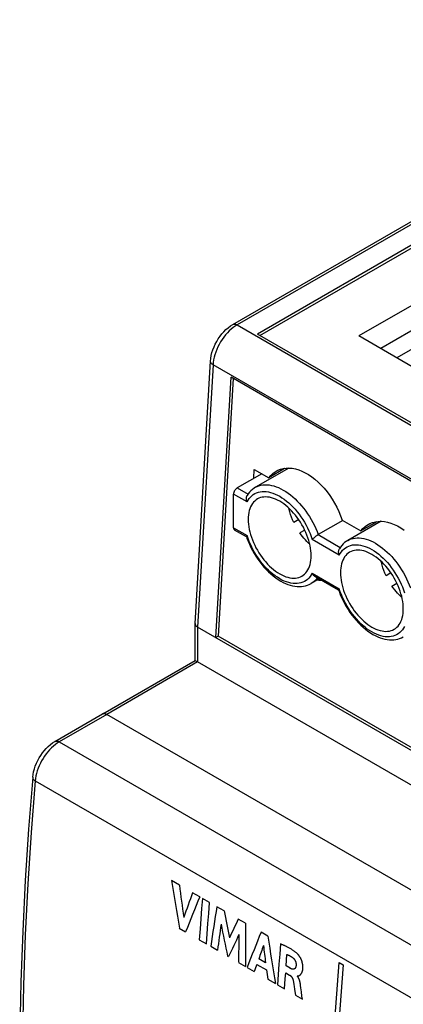
# Model space of a CAD drawing. Units: millimetres. Extents: x -23.5 to 23.5, y -31.7 to 31.8.
# Drawn here: x -23.5 to -12.3, y 3 to 31.7 of the extents above; entities that cross this region are included whole.
import ezdxf

# ---------------------------------------------------------------- set-up
doc = ezdxf.new("R2010")
doc.units = ezdxf.units.MM
doc.header["$LTSCALE"] = 16.335
doc.layers.get('0').update_dxf_attribs({"linetype": 'CONTINUOUS'})
doc.layers.add('CURVE', color=7, linetype='CONTINUOUS')

msp = doc.modelspace()

# ---------------------------------------------------------------- linework, layer by layer
at = {"color": 7, "linetype": 'CONTINUOUS'}
for p, q in [((-17.319, 22.836), (-1.897, 31.74)), ((-5.284, 29.087), (-16.598, 22.555)), ((-16.527, 22.514), (-5.284, 29.006)), ((-9.673, 24.786), (-13.635, 22.498)), ((-10.029, 23.845), (-12.999, 22.13)), ((-11.013, 22.732), (-12.527, 21.858)), ((6.736, 9.082), (-16.598, 22.555)), ((-12.08, 21.6), (-13.635, 22.498)), ((-18.421, 14.097), (-17.973, 21.759)), ((-17.818, 13.686), (-17.372, 21.291)), ((5.962, 7.818), (-17.372, 21.291)), ((-17.306, 21.253), (-17.747, 13.727)), ((-16.475, 18.474), (-17.192, 18.06)), ((-16.71, 18.339), (-16.694, 18.601)), ((-16.694, 18.601), (-16.27, 18.356)), ((-15.684, 18.64), (-16.658, 18.077)), ((-15.809, 18.622), (-16.27, 18.356)), ((-15.809, 18.622), (-15.8, 18.633)), ((-17.298, 16.897), (-17.298, 17.876)), ((-16.867, 17.885), (-16.901, 17.834)), ((-15.395, 17.132), (-15.538, 17.049)), ((-14.108, 17.108), (-14.826, 16.694)), ((-14.127, 17.119), (-13.576, 16.801)), ((-12.99, 17.084), (-13.963, 16.522)), ((-13.115, 17.067), (-13.576, 16.801)), ((-13.115, 17.067), (-13.106, 17.077)), ((-16.922, 16.629), (-17.267, 16.828)), ((-15.22, 16.829), (-15.363, 16.746)), ((-16.904, 16.669), (-16.911, 16.66)), ((-14.173, 16.33), (-14.207, 16.278)), ((-12.701, 15.577), (-12.844, 15.494)), ((-14.794, 15.4), (-15.032, 15.263)), ((-14.228, 15.074), (-14.92, 15.473)), ((-12.669, 15.191), (-12.526, 15.274)), ((-14.21, 15.114), (-14.217, 15.105)), ((-18.421, 14.097), (-18.421, 14.092)), ((-18.421, 13.014), (-18.421, 14.092)), ((6.047, -0.093), (-18.348, 13.992)), ((-17.747, 13.727), (-17.818, 13.686)), ((5.521, 0.292), (-17.747, 13.727)), ((-21.114, 11.459), (-18.421, 13.014)), ((-18.421, 13.014), (-18.421, 13.014)), ((6.206, -1.205), (-18.348, 12.972)), ((-22.516, 10.651), (-21.125, 11.454)), ((3.395, -2.644), (-21, 11.442)), ((3.395, -2.645), (-21, 11.441))]:
    msp.add_line(p, q, dxfattribs=at)
at = {"color": 253, "linetype": 'CONTINUOUS'}
for p, q in [((-1.78, 31.723), (-17.194, 22.823)), ((-17.194, 22.823), (7.201, 8.738)), ((-17.899, 21.657), (-18.348, 13.992)), ((6.496, 7.571), (-17.899, 21.657)), ((-16.904, 17.649), (-17.298, 17.876)), ((-17.192, 18.06), (-16.873, 17.876)), ((-16.658, 18.077), (-16.657, 18.077)), ((-17.298, 16.897), (-16.904, 16.669)), ((-14.826, 16.694), (-14.179, 16.321)), ((-14.21, 16.093), (-14.998, 16.549)), ((-13.963, 16.522), (-13.963, 16.522)), ((-14.998, 15.569), (-14.21, 15.114)), ((-15.884, 15.368), (-15.951, 15.405)), ((-18.348, 13.992), (-18.348, 12.972)), ((-13.19, 13.813), (-13.257, 13.849)), ((-18.348, 12.972), (-21, 11.441)), ((-21, 11.442), (-22.391, 10.638)), ((-22.391, 10.638), (2.004, -3.447)), ((-23.095, 9.5), (1.301, -4.585))]:
    msp.add_line(p, q, dxfattribs=at)
at = {"color": 7, "linetype": 'CONTINUOUS'}
for points in [[(-17.973, 21.759), (-17.964, 21.843), (-17.949, 21.928), (-17.929, 22.012), (-17.902, 22.096), (-17.87, 22.179), (-17.833, 22.26), (-17.791, 22.339), (-17.745, 22.415), (-17.694, 22.488), (-17.64, 22.558), (-17.582, 22.624), (-17.52, 22.685), (-17.456, 22.741), (-17.389, 22.791), (-17.319, 22.836)], [(-16.27, 18.356), (-16.212, 18.424), (-16.15, 18.483), (-16.082, 18.533), (-16.056, 18.549)], [(-16.056, 18.549), (-16.009, 18.573), (-15.931, 18.605), (-15.849, 18.626), (-15.764, 18.638), (-15.675, 18.64), (-15.583, 18.632), (-15.49, 18.614), (-15.395, 18.587), (-15.299, 18.55), (-15.203, 18.503), (-15.107, 18.448), (-15.012, 18.384), (-14.919, 18.312), (-14.826, 18.231), (-14.737, 18.143), (-14.651, 18.049), (-14.568, 17.948), (-14.49, 17.841), (-14.416, 17.73), (-14.346, 17.613), (-14.282, 17.493), (-14.225, 17.372), (-14.173, 17.247), (-14.127, 17.119)], [(-17.192, 18.06), (-17.203, 18.053), (-17.214, 18.045), (-17.225, 18.035), (-17.235, 18.025), (-17.245, 18.013), (-17.254, 18.001), (-17.263, 17.988), (-17.271, 17.974), (-17.278, 17.96), (-17.284, 17.946), (-17.289, 17.932), (-17.293, 17.917), (-17.296, 17.904), (-17.297, 17.89), (-17.298, 17.876)], [(-16.657, 18.077), (-16.701, 18.05), (-16.747, 18.015), (-16.79, 17.976), (-16.83, 17.933), (-16.867, 17.885)], [(-16.904, 17.649), (-16.911, 17.668), (-16.917, 17.687), (-16.92, 17.705), (-16.923, 17.724), (-16.924, 17.742), (-16.923, 17.76), (-16.921, 17.777), (-16.917, 17.794), (-16.913, 17.809), (-16.906, 17.824), (-16.901, 17.834)], [(-16.601, 17.735), (-16.642, 17.708), (-16.68, 17.676), (-16.715, 17.64), (-16.747, 17.599), (-16.776, 17.554), (-16.8, 17.505), (-16.822, 17.452), (-16.839, 17.396), (-16.853, 17.336), (-16.862, 17.273), (-16.868, 17.208), (-16.87, 17.14), (-16.868, 17.069), (-16.862, 16.997), (-16.853, 16.923), (-16.839, 16.848), (-16.822, 16.772), (-16.801, 16.695), (-16.776, 16.617), (-16.748, 16.54), (-16.716, 16.463), (-16.681, 16.386), (-16.643, 16.31), (-16.602, 16.236), (-16.559, 16.163), (-16.513, 16.093), (-16.464, 16.024), (-16.413, 15.958), (-16.36, 15.894), (-16.305, 15.833), (-16.248, 15.776), (-16.19, 15.722), (-16.131, 15.672), (-16.072, 15.626), (-16.012, 15.585), (-15.951, 15.547)], [(-15.951, 17.67), (-16.012, 17.703), (-16.071, 17.731), (-16.13, 17.753), (-16.189, 17.771), (-16.247, 17.785), (-16.303, 17.793), (-16.358, 17.795), (-16.411, 17.793), (-16.462, 17.786), (-16.511, 17.774), (-16.557, 17.757), (-16.601, 17.735)], [(-15.301, 15.483), (-15.26, 15.51), (-15.222, 15.541), (-15.187, 15.578), (-15.155, 15.618), (-15.127, 15.664), (-15.102, 15.712), (-15.081, 15.765), (-15.063, 15.822), (-15.049, 15.882), (-15.04, 15.944), (-15.034, 16.01), (-15.032, 16.078), (-15.034, 16.148), (-15.04, 16.221), (-15.049, 16.294), (-15.063, 16.37), (-15.08, 16.446), (-15.101, 16.523), (-15.126, 16.6), (-15.154, 16.678), (-15.186, 16.755), (-15.221, 16.832), (-15.259, 16.908), (-15.3, 16.982), (-15.343, 17.054), (-15.39, 17.125), (-15.438, 17.194), (-15.489, 17.26), (-15.543, 17.324), (-15.597, 17.384), (-15.654, 17.442), (-15.712, 17.496), (-15.771, 17.546), (-15.83, 17.591), (-15.89, 17.633), (-15.951, 17.67)], [(-15.538, 17.049), (-15.573, 17.126), (-15.604, 17.202), (-15.631, 17.278), (-15.654, 17.355), (-15.674, 17.431), (-15.682, 17.468)], [(-13.576, 16.801), (-13.518, 16.869), (-13.456, 16.927), (-13.388, 16.977), (-13.361, 16.993)], [(-13.361, 16.993), (-13.315, 17.018), (-13.237, 17.049), (-13.155, 17.071), (-13.07, 17.082), (-12.98, 17.084), (-12.889, 17.076), (-12.796, 17.059), (-12.701, 17.031), (-12.605, 16.994), (-12.509, 16.948), (-12.413, 16.892), (-12.318, 16.828)], [(-17.298, 16.897), (-17.297, 16.884), (-17.296, 16.872), (-17.293, 16.862), (-17.289, 16.852), (-17.284, 16.844), (-17.278, 16.836), (-17.271, 16.831), (-17.267, 16.828)], [(-15.073, 16.412), (-15.112, 16.449), (-15.157, 16.493), (-15.201, 16.54), (-15.243, 16.589), (-15.284, 16.639), (-15.325, 16.692), (-15.363, 16.746)], [(-14.998, 16.549), (-14.99, 16.558), (-14.98, 16.569), (-14.97, 16.579), (-14.959, 16.59), (-14.948, 16.601), (-14.936, 16.612), (-14.923, 16.623), (-14.91, 16.634), (-14.896, 16.645), (-14.883, 16.655), (-14.87, 16.665), (-14.858, 16.674), (-14.846, 16.681), (-14.835, 16.688), (-14.826, 16.694)], [(-16.911, 16.66), (-16.916, 16.652), (-16.92, 16.645), (-16.923, 16.639), (-16.924, 16.635), (-16.923, 16.631)], [(-16.923, 16.631), (-16.91, 16.593), (-16.875, 16.502), (-16.836, 16.411), (-16.794, 16.321), (-16.748, 16.233), (-16.699, 16.146), (-16.647, 16.061), (-16.591, 15.979), (-16.533, 15.898), (-16.473, 15.821), (-16.41, 15.747), (-16.345, 15.676), (-16.278, 15.609), (-16.209, 15.545), (-16.138, 15.486), (-16.067, 15.431), (-15.994, 15.381), (-15.92, 15.336)], [(-13.963, 16.522), (-14.007, 16.494), (-14.053, 16.46), (-14.096, 16.421), (-14.136, 16.377), (-14.173, 16.33)], [(-14.21, 16.093), (-14.217, 16.112), (-14.222, 16.131), (-14.226, 16.15), (-14.229, 16.168), (-14.23, 16.186), (-14.229, 16.204), (-14.227, 16.221), (-14.223, 16.238), (-14.219, 16.254), (-14.212, 16.268), (-14.207, 16.278)], [(-13.907, 16.179), (-13.948, 16.152), (-13.986, 16.121), (-14.021, 16.084), (-14.053, 16.044), (-14.081, 15.999), (-14.106, 15.95), (-14.127, 15.897), (-14.145, 15.84), (-14.159, 15.781), (-14.168, 15.718), (-14.174, 15.652), (-14.176, 15.584), (-14.174, 15.514), (-14.168, 15.442), (-14.159, 15.368), (-14.145, 15.293), (-14.128, 15.216), (-14.107, 15.139), (-14.082, 15.062), (-14.054, 14.984), (-14.022, 14.907), (-13.987, 14.831), (-13.949, 14.755), (-13.908, 14.68), (-13.865, 14.608), (-13.818, 14.537), (-13.77, 14.469), (-13.719, 14.402), (-13.666, 14.338), (-13.611, 14.278), (-13.554, 14.22), (-13.496, 14.166), (-13.437, 14.117), (-13.378, 14.071), (-13.318, 14.029), (-13.257, 13.992)], [(-13.257, 16.115), (-13.317, 16.147), (-13.377, 16.175), (-13.436, 16.198), (-13.495, 16.216), (-13.553, 16.229), (-13.609, 16.237), (-13.664, 16.24), (-13.717, 16.238), (-13.768, 16.231), (-13.817, 16.219), (-13.863, 16.201), (-13.907, 16.179)], [(-12.607, 13.927), (-12.566, 13.954), (-12.528, 13.986), (-12.493, 14.022), (-12.461, 14.063), (-12.433, 14.108), (-12.408, 14.157), (-12.386, 14.21), (-12.369, 14.266), (-12.355, 14.326), (-12.346, 14.389), (-12.34, 14.454), (-12.338, 14.522), (-12.34, 14.593), (-12.346, 14.665), (-12.355, 14.739), (-12.369, 14.814), (-12.386, 14.891), (-12.407, 14.967), (-12.432, 15.045), (-12.46, 15.122), (-12.492, 15.2), (-12.527, 15.276), (-12.565, 15.352), (-12.606, 15.426), (-12.649, 15.499), (-12.696, 15.57), (-12.744, 15.638), (-12.795, 15.704), (-12.848, 15.768), (-12.903, 15.829), (-12.96, 15.886), (-13.018, 15.94), (-13.077, 15.99), (-13.136, 16.036), (-13.196, 16.077), (-13.257, 16.115)], [(-12.844, 15.494), (-12.879, 15.57), (-12.909, 15.647), (-12.937, 15.723), (-12.96, 15.799), (-12.98, 15.876), (-12.988, 15.912)], [(-15.951, 15.547), (-15.891, 15.515), (-15.831, 15.487), (-15.772, 15.464), (-15.713, 15.446), (-15.655, 15.433), (-15.599, 15.425), (-15.544, 15.422), (-15.491, 15.424), (-15.44, 15.431), (-15.392, 15.444), (-15.345, 15.461), (-15.301, 15.483)], [(-14.92, 15.473), (-14.923, 15.475), (-14.935, 15.483), (-14.947, 15.493), (-14.958, 15.504), (-14.969, 15.517), (-14.979, 15.533), (-14.989, 15.55), (-14.998, 15.569)], [(-15.92, 15.336), (-15.85, 15.298), (-15.78, 15.265), (-15.711, 15.237), (-15.642, 15.214), (-15.573, 15.196), (-15.506, 15.183), (-15.44, 15.176), (-15.376, 15.174), (-15.314, 15.176), (-15.254, 15.184), (-15.196, 15.196), (-15.141, 15.213), (-15.087, 15.234), (-15.033, 15.263)], [(-14.721, 15.358), (-14.809, 15.356), (-14.863, 15.361)], [(-14.217, 15.105), (-14.222, 15.097), (-14.226, 15.09), (-14.229, 15.084), (-14.23, 15.079), (-14.229, 15.076)], [(-14.229, 15.076), (-14.216, 15.038), (-14.181, 14.946), (-14.142, 14.856), (-14.1, 14.766), (-14.054, 14.677), (-14.005, 14.591), (-13.952, 14.506), (-13.897, 14.423), (-13.839, 14.343), (-13.779, 14.266), (-13.716, 14.191), (-13.651, 14.12), (-13.583, 14.053), (-13.515, 13.99), (-13.444, 13.931), (-13.372, 13.876), (-13.3, 13.826), (-13.226, 13.78)], [(-12.378, 14.856), (-12.418, 14.893), (-12.463, 14.938), (-12.507, 14.984), (-12.549, 15.033), (-12.59, 15.084), (-12.63, 15.136), (-12.669, 15.191)], [(-18.421, 14.092), (-18.419, 14.074), (-18.413, 14.056), (-18.402, 14.038), (-18.388, 14.022), (-18.37, 14.006), (-18.348, 13.992)], [(-13.257, 13.992), (-13.197, 13.959), (-13.137, 13.932), (-13.078, 13.909), (-13.019, 13.891), (-12.961, 13.878), (-12.905, 13.87), (-12.85, 13.867), (-12.797, 13.869), (-12.746, 13.876), (-12.697, 13.888), (-12.651, 13.905), (-12.607, 13.927)], [(-13.226, 13.78), (-13.156, 13.742), (-13.086, 13.709), (-13.017, 13.681), (-12.948, 13.658), (-12.879, 13.641), (-12.812, 13.628), (-12.746, 13.62), (-12.682, 13.618), (-12.62, 13.621), (-12.56, 13.628), (-12.502, 13.641), (-12.446, 13.658), (-12.393, 13.679), (-12.339, 13.707)], [(-18.421, 13.014), (-18.412, 13.008), (-18.404, 13.004), (-18.38, 12.99)], [(-18.38, 12.99), (-18.365, 12.982), (-18.348, 12.972)], [(-21.125, 11.453), (-21.108, 11.46), (-21.088, 11.464), (-21.068, 11.464), (-21.047, 11.46), (-21.024, 11.452), (-21, 11.441)], [(-21.104, 11.463), (-21.118, 11.458), (-21.125, 11.454)], [(-21, 11.442), (-21.019, 11.452), (-21.037, 11.459), (-21.055, 11.463), (-21.072, 11.466), (-21.088, 11.465), (-21.104, 11.463)], [(-23.168, 9.602), (-23.158, 9.685), (-23.141, 9.767), (-23.119, 9.85), (-23.092, 9.932), (-23.059, 10.012), (-23.022, 10.091), (-22.98, 10.168), (-22.934, 10.242), (-22.885, 10.313), (-22.831, 10.381), (-22.774, 10.444), (-22.714, 10.504), (-22.65, 10.558), (-22.585, 10.608), (-22.516, 10.651)], [(-23.168, 9.602), (-23.287, 8.092), (-23.383, 6.592), (-23.458, 5.103), (-23.51, 3.626), (-23.54, 2.161), (-23.548, 0.708), (-23.533, -0.732), (-23.496, -2.159), (-23.437, -3.572), (-23.356, -4.971), (-23.253, -6.356), (-23.127, -7.725)]]:
    msp.add_lwpolyline(points, dxfattribs=at)
at = {"color": 253, "linetype": 'CONTINUOUS'}
for points in [[(-17.194, 22.823), (-17.253, 22.787), (-17.311, 22.744), (-17.369, 22.697)], [(-17.319, 22.836), (-17.302, 22.843), (-17.282, 22.847), (-17.262, 22.847), (-17.24, 22.843), (-17.217, 22.835), (-17.194, 22.823)], [(-17.369, 22.697), (-17.425, 22.645), (-17.48, 22.588), (-17.533, 22.527), (-17.584, 22.463), (-17.631, 22.396), (-17.676, 22.326), (-17.718, 22.253), (-17.755, 22.179), (-17.789, 22.104), (-17.819, 22.028), (-17.844, 21.952), (-17.865, 21.876), (-17.881, 21.801), (-17.893, 21.728), (-17.899, 21.657)], [(-17.899, 21.657), (-17.921, 21.671), (-17.939, 21.686), (-17.954, 21.702), (-17.964, 21.719), (-17.97, 21.737), (-17.973, 21.754), (-17.973, 21.759)], [(-16.657, 18.077), (-16.609, 18.102), (-16.556, 18.123), (-16.5, 18.138), (-16.441, 18.149), (-16.381, 18.153), (-16.318, 18.152), (-16.254, 18.146), (-16.188, 18.134), (-16.121, 18.117), (-16.053, 18.095), (-15.984, 18.067), (-15.915, 18.035), (-15.845, 17.997)], [(-16.904, 17.649), (-16.874, 17.702), (-16.842, 17.75), (-16.805, 17.793), (-16.765, 17.832), (-16.722, 17.865), (-16.675, 17.894), (-16.626, 17.917), (-16.574, 17.934), (-16.519, 17.947), (-16.462, 17.954), (-16.403, 17.955), (-16.342, 17.951), (-16.279, 17.941), (-16.215, 17.926), (-16.15, 17.906), (-16.085, 17.88), (-16.018, 17.849), (-15.951, 17.813)], [(-15.845, 17.997), (-15.775, 17.954), (-15.706, 17.907), (-15.637, 17.855), (-15.569, 17.799), (-15.502, 17.738), (-15.436, 17.674), (-15.372, 17.606), (-15.309, 17.535), (-15.249, 17.46), (-15.19, 17.383), (-15.134, 17.302), (-15.081, 17.22), (-15.03, 17.135), (-14.983, 17.049), (-14.938, 16.962), (-14.897, 16.873), (-14.86, 16.784), (-14.826, 16.694)], [(-15.951, 17.813), (-15.884, 17.772), (-15.817, 17.726), (-15.752, 17.676), (-15.687, 17.621), (-15.623, 17.562), (-15.56, 17.5), (-15.499, 17.433), (-15.44, 17.364), (-15.383, 17.291), (-15.328, 17.215), (-15.276, 17.137), (-15.227, 17.057), (-15.18, 16.975), (-15.137, 16.891), (-15.097, 16.807), (-15.061, 16.722), (-15.028, 16.635), (-14.998, 16.549)], [(-15.951, 15.405), (-16.018, 15.446), (-16.085, 15.492), (-16.15, 15.542), (-16.215, 15.596), (-16.279, 15.655), (-16.342, 15.718), (-16.403, 15.784), (-16.462, 15.854), (-16.519, 15.927), (-16.574, 16.002), (-16.626, 16.08), (-16.675, 16.161), (-16.722, 16.242), (-16.765, 16.326), (-16.805, 16.411), (-16.842, 16.496), (-16.874, 16.582), (-16.904, 16.669)], [(-14.21, 16.093), (-14.18, 16.146), (-14.148, 16.194), (-14.111, 16.238), (-14.071, 16.276), (-14.028, 16.31), (-13.981, 16.338), (-13.932, 16.361), (-13.88, 16.379), (-13.825, 16.391), (-13.768, 16.398), (-13.709, 16.4), (-13.648, 16.396), (-13.585, 16.386), (-13.521, 16.371), (-13.456, 16.35), (-13.391, 16.325), (-13.324, 16.294), (-13.257, 16.258)], [(-13.963, 16.522), (-13.915, 16.547), (-13.862, 16.567), (-13.806, 16.583), (-13.747, 16.593), (-13.687, 16.598), (-13.624, 16.597), (-13.56, 16.591), (-13.494, 16.579), (-13.427, 16.562), (-13.359, 16.539), (-13.29, 16.512), (-13.221, 16.479), (-13.151, 16.441)], [(-13.151, 16.441), (-13.081, 16.399), (-13.012, 16.351), (-12.943, 16.299), (-12.875, 16.243), (-12.808, 16.183), (-12.742, 16.119), (-12.678, 16.051), (-12.615, 15.979), (-12.555, 15.904), (-12.496, 15.827), (-12.44, 15.747), (-12.387, 15.664), (-12.336, 15.58), (-12.289, 15.494), (-12.244, 15.406), (-12.203, 15.318), (-12.166, 15.228), (-12.132, 15.138)], [(-13.257, 16.258), (-13.19, 16.216), (-13.123, 16.17), (-13.058, 16.12), (-12.993, 16.066), (-12.929, 16.007), (-12.866, 15.944), (-12.805, 15.878), (-12.746, 15.808), (-12.689, 15.735), (-12.634, 15.66), (-12.582, 15.582), (-12.533, 15.502), (-12.486, 15.42), (-12.443, 15.336), (-12.403, 15.251), (-12.366, 15.166), (-12.334, 15.08), (-12.304, 14.993)], [(-14.998, 15.569), (-15.028, 15.516), (-15.061, 15.468), (-15.097, 15.425), (-15.137, 15.386), (-15.18, 15.352), (-15.227, 15.324), (-15.276, 15.301), (-15.328, 15.283), (-15.383, 15.271), (-15.44, 15.264), (-15.499, 15.263), (-15.56, 15.267), (-15.623, 15.276), (-15.687, 15.291), (-15.752, 15.312), (-15.817, 15.337), (-15.884, 15.368)], [(-14.85, 15.433), (-14.86, 15.419), (-14.897, 15.373), (-14.938, 15.331), (-14.983, 15.295), (-15.032, 15.263)], [(-13.257, 13.849), (-13.324, 13.89), (-13.391, 13.936), (-13.456, 13.986), (-13.521, 14.041), (-13.585, 14.1), (-13.648, 14.163), (-13.709, 14.229), (-13.768, 14.299), (-13.825, 14.371), (-13.88, 14.447), (-13.932, 14.525), (-13.981, 14.605), (-14.028, 14.687), (-14.071, 14.771), (-14.111, 14.855), (-14.148, 14.941), (-14.18, 15.027), (-14.21, 15.114)], [(-12.304, 14.013), (-12.334, 13.96), (-12.366, 13.912), (-12.403, 13.869), (-12.443, 13.831), (-12.486, 13.797), (-12.533, 13.769), (-12.582, 13.746), (-12.634, 13.728), (-12.689, 13.715), (-12.746, 13.708), (-12.805, 13.707), (-12.866, 13.711), (-12.929, 13.721), (-12.993, 13.736), (-13.058, 13.756), (-13.123, 13.782), (-13.19, 13.813)], [(-22.516, 10.651), (-22.51, 10.654), (-22.495, 10.659), (-22.48, 10.662), (-22.463, 10.662), (-22.446, 10.66), (-22.428, 10.655), (-22.41, 10.648), (-22.391, 10.638)], [(-22.506, 10.561), (-22.562, 10.515), (-22.618, 10.465), (-22.672, 10.41), (-22.723, 10.351), (-22.773, 10.289), (-22.82, 10.223), (-22.865, 10.155), (-22.906, 10.085), (-22.944, 10.013), (-22.978, 9.939), (-23.008, 9.865), (-23.034, 9.791), (-23.056, 9.717), (-23.073, 9.643), (-23.086, 9.571), (-23.095, 9.5)], [(-22.391, 10.638), (-22.449, 10.603), (-22.506, 10.561)], [(-23.095, 9.5), (-23.213, 7.99), (-23.31, 6.49), (-23.384, 5.001), (-23.437, 3.524), (-23.467, 2.059), (-23.474, 0.606), (-23.46, -0.834), (-23.423, -2.26), (-23.364, -3.673), (-23.283, -5.071), (-23.18, -6.455)], [(-23.168, 9.602), (-23.168, 9.589), (-23.165, 9.576), (-23.159, 9.562), (-23.151, 9.549), (-23.141, 9.536), (-23.127, 9.523), (-23.112, 9.512), (-23.095, 9.5)]]:
    msp.add_lwpolyline(points, dxfattribs=at)
at = {"layer": 'CURVE', "color": 253, "linetype": 'CONTINUOUS'}
for p, q in [((-18.882, 6.454), (-19.11, 6.586)), ((-18.286, 6.11), (-18.495, 6.231)), ((-17.999, 5.945), (-18.208, 6.065)), ((-17.576, 5.7), (-17.786, 5.821)), ((-18.883, 5.194), (-18.698, 5.088)), ((-16.954, 5.341), (-17.161, 5.46)), ((-16.294, 4.96), (-16.496, 5.077)), ((-18.299, 4.857), (-18.089, 4.736)), ((-17.966, 4.665), (-17.766, 4.549)), ((-17.476, 4.382), (-17.446, 4.365)), ((-15.766, 4.092), (-15.741, 4.425)), ((-17.155, 4.196), (-16.95, 4.078)), ((-16.9, 4.049), (-16.694, 3.93)), ((-16.619, 4.137), (-16.334, 3.973)), ((-16.363, 4.183), (-16.563, 4.298)), ((-15.647, 4.023), (-15.766, 4.092)), ((-14.215, 4.196), (-14.092, 4.126)), ((-15.774, 3.89), (-15.662, 3.826)), ((-16.297, 3.701), (-16.076, 3.574)), ((-16.016, 3.539), (-15.808, 3.418)), ((-15.533, 3.539), (-15.527, 3.498)), ((-15.527, 3.498), (-15.514, 3.405)), ((-15.34, 3.519), (-15.343, 3.542)), ((-15.331, 3.455), (-15.34, 3.519)), ((-15.514, 3.405), (-15.488, 3.234)), ((-15.488, 3.234), (-15.287, 3.118)), ((-15.287, 3.118), (-15.299, 3.212))]:
    msp.add_line(p, q, dxfattribs=at)
for points in [[(-18.208, 6.065), (-18.232, 5.768), (-18.254, 5.471), (-18.276, 5.175), (-18.299, 4.857)], [(-18.089, 4.736), (-18.069, 5.032), (-18.047, 5.328), (-18.024, 5.625), (-17.999, 5.945)], [(-15.927, 4.733), (-15.95, 4.436), (-15.973, 4.139), (-15.994, 3.843), (-16.016, 3.539)], [(-15.412, 4.422), (-15.422, 4.433), (-15.432, 4.443), (-15.443, 4.453), (-15.453, 4.462), (-15.464, 4.472), (-15.477, 4.483), (-15.491, 4.494), (-15.504, 4.505), (-15.518, 4.516), (-15.531, 4.526), (-15.545, 4.536), (-15.559, 4.545), (-15.573, 4.555), (-15.591, 4.567), (-15.609, 4.578), (-15.628, 4.59), (-15.646, 4.601), (-15.664, 4.611), (-15.683, 4.621), (-15.701, 4.631), (-15.72, 4.641), (-15.739, 4.651), (-15.753, 4.658), (-15.768, 4.665), (-15.782, 4.672), (-15.797, 4.678), (-15.812, 4.685), (-15.828, 4.692), (-15.843, 4.699), (-15.859, 4.706), (-15.876, 4.712), (-15.892, 4.719), (-15.909, 4.726), (-15.927, 4.733)], [(-15.741, 4.425), (-15.734, 4.422), (-15.727, 4.419), (-15.72, 4.417), (-15.713, 4.414), (-15.706, 4.411), (-15.699, 4.408), (-15.692, 4.405), (-15.685, 4.402), (-15.678, 4.398), (-15.671, 4.395), (-15.664, 4.391), (-15.657, 4.388), (-15.65, 4.384), (-15.644, 4.38), (-15.637, 4.377), (-15.63, 4.373), (-15.622, 4.368), (-15.615, 4.363), (-15.607, 4.358), (-15.599, 4.353), (-15.592, 4.348), (-15.584, 4.343), (-15.577, 4.337)], [(-15.577, 4.337), (-15.572, 4.334), (-15.568, 4.331), (-15.564, 4.328), (-15.561, 4.324), (-15.557, 4.321), (-15.553, 4.317), (-15.549, 4.314), (-15.545, 4.31), (-15.542, 4.306), (-15.538, 4.302), (-15.534, 4.298), (-15.531, 4.294), (-15.528, 4.289), (-15.524, 4.285), (-15.521, 4.28), (-15.518, 4.276), (-15.515, 4.271), (-15.511, 4.267), (-15.509, 4.262), (-15.506, 4.257), (-15.503, 4.252), (-15.5, 4.247), (-15.498, 4.242), (-15.495, 4.237), (-15.493, 4.232), (-15.491, 4.227), (-15.489, 4.222), (-15.487, 4.217), (-15.485, 4.212), (-15.483, 4.207), (-15.481, 4.201), (-15.48, 4.196), (-15.478, 4.191), (-15.477, 4.186), (-15.476, 4.181), (-15.475, 4.176), (-15.474, 4.171), (-15.473, 4.165), (-15.472, 4.16), (-15.472, 4.156), (-15.471, 4.151), (-15.471, 4.146), (-15.47, 4.141), (-15.47, 4.136), (-15.47, 4.131), (-15.47, 4.127), (-15.47, 4.122), (-15.47, 4.118)], [(-15.272, 4.043), (-15.272, 4.053), (-15.272, 4.063), (-15.272, 4.073), (-15.273, 4.083), (-15.273, 4.093), (-15.274, 4.103), (-15.276, 4.113), (-15.277, 4.123), (-15.278, 4.134), (-15.28, 4.144), (-15.282, 4.155), (-15.284, 4.165), (-15.287, 4.176), (-15.289, 4.186), (-15.292, 4.196), (-15.295, 4.207), (-15.298, 4.217), (-15.301, 4.227), (-15.305, 4.238), (-15.308, 4.248), (-15.312, 4.258), (-15.316, 4.267), (-15.32, 4.277), (-15.324, 4.286), (-15.328, 4.296), (-15.333, 4.305), (-15.337, 4.314), (-15.342, 4.323), (-15.346, 4.331), (-15.35, 4.338), (-15.354, 4.345), (-15.359, 4.352), (-15.363, 4.359), (-15.368, 4.366), (-15.372, 4.373), (-15.377, 4.379), (-15.381, 4.385), (-15.385, 4.391), (-15.39, 4.397), (-15.394, 4.402), (-15.399, 4.408), (-15.403, 4.413), (-15.408, 4.418), (-15.412, 4.422)], [(-15.47, 4.118), (-15.471, 4.112), (-15.471, 4.107), (-15.472, 4.103), (-15.472, 4.098), (-15.473, 4.093), (-15.474, 4.087), (-15.475, 4.082), (-15.477, 4.076), (-15.478, 4.071), (-15.48, 4.066), (-15.481, 4.061), (-15.483, 4.056), (-15.485, 4.051), (-15.487, 4.047), (-15.489, 4.042), (-15.491, 4.038), (-15.493, 4.034), (-15.496, 4.03), (-15.498, 4.027), (-15.5, 4.023), (-15.503, 4.02), (-15.506, 4.017), (-15.508, 4.014), (-15.511, 4.011), (-15.514, 4.009), (-15.517, 4.006), (-15.52, 4.004), (-15.523, 4.002), (-15.526, 4.001), (-15.53, 3.999), (-15.533, 3.998), (-15.536, 3.997), (-15.54, 3.996), (-15.543, 3.995), (-15.547, 3.995), (-15.551, 3.994), (-15.555, 3.994), (-15.559, 3.994), (-15.562, 3.994), (-15.566, 3.995), (-15.571, 3.995), (-15.575, 3.996), (-15.58, 3.997), (-15.585, 3.998), (-15.59, 3.999), (-15.595, 4.001), (-15.601, 4.002), (-15.606, 4.004), (-15.612, 4.006), (-15.617, 4.009), (-15.623, 4.011), (-15.629, 4.014), (-15.635, 4.017), (-15.641, 4.02), (-15.647, 4.023)], [(-15.437, 3.799), (-15.435, 3.798), (-15.434, 3.797), (-15.432, 3.797), (-15.43, 3.796), (-15.428, 3.796), (-15.426, 3.796), (-15.423, 3.796), (-15.42, 3.797), (-15.417, 3.797), (-15.414, 3.798), (-15.411, 3.799), (-15.408, 3.8), (-15.405, 3.801), (-15.402, 3.803), (-15.399, 3.804), (-15.396, 3.805), (-15.393, 3.807), (-15.389, 3.808), (-15.385, 3.81), (-15.381, 3.812), (-15.376, 3.814), (-15.373, 3.816), (-15.369, 3.818), (-15.365, 3.821), (-15.362, 3.823), (-15.358, 3.825), (-15.355, 3.828), (-15.351, 3.831), (-15.347, 3.834), (-15.344, 3.837), (-15.34, 3.84), (-15.336, 3.844), (-15.333, 3.848), (-15.329, 3.852), (-15.326, 3.857), (-15.322, 3.862), (-15.319, 3.867), (-15.316, 3.871), (-15.313, 3.875), (-15.31, 3.88), (-15.308, 3.885), (-15.305, 3.89), (-15.303, 3.895), (-15.3, 3.9), (-15.298, 3.906), (-15.295, 3.912), (-15.293, 3.918), (-15.291, 3.924), (-15.289, 3.931), (-15.287, 3.938), (-15.285, 3.945), (-15.283, 3.953), (-15.281, 3.96), (-15.279, 3.968), (-15.278, 3.977), (-15.277, 3.985), (-15.275, 3.994), (-15.275, 4.002), (-15.274, 4.009), (-15.273, 4.018), (-15.273, 4.026), (-15.272, 4.034), (-15.272, 4.043)], [(-14.487, -8.466), (-14.555, -6.512), (-14.58, -4.532), (-14.564, -2.528), (-14.494, -0.209), (-14.387, 1.844), (-14.215, 4.196)], [(-14.092, 4.126), (-14.247, 2.049), (-14.359, -0.006), (-14.43, -2.04), (-14.458, -4.336), (-14.438, -6.319), (-14.364, -8.537)], [(-15.808, 3.418), (-15.787, 3.714), (-15.774, 3.89)], [(-15.662, 3.826), (-15.659, 3.824), (-15.655, 3.822), (-15.652, 3.819), (-15.649, 3.817), (-15.645, 3.815), (-15.642, 3.812), (-15.639, 3.81), (-15.636, 3.807), (-15.633, 3.804), (-15.63, 3.802), (-15.627, 3.799), (-15.624, 3.796), (-15.621, 3.793), (-15.618, 3.79), (-15.615, 3.787), (-15.613, 3.783), (-15.61, 3.78), (-15.607, 3.777), (-15.605, 3.773), (-15.602, 3.769), (-15.6, 3.766), (-15.597, 3.762), (-15.595, 3.758), (-15.592, 3.754), (-15.59, 3.75), (-15.587, 3.746), (-15.585, 3.742), (-15.583, 3.737), (-15.581, 3.733), (-15.579, 3.729), (-15.577, 3.724), (-15.574, 3.719), (-15.573, 3.715), (-15.571, 3.71), (-15.569, 3.705), (-15.567, 3.7), (-15.565, 3.696), (-15.564, 3.691), (-15.562, 3.686), (-15.561, 3.681), (-15.559, 3.677), (-15.558, 3.672), (-15.557, 3.667), (-15.555, 3.662), (-15.554, 3.657), (-15.553, 3.651)], [(-15.343, 3.542), (-15.345, 3.553), (-15.346, 3.564), (-15.348, 3.573), (-15.35, 3.582), (-15.351, 3.592), (-15.353, 3.601), (-15.355, 3.61), (-15.357, 3.619), (-15.359, 3.627), (-15.361, 3.636), (-15.363, 3.645), (-15.366, 3.653), (-15.368, 3.661), (-15.371, 3.67), (-15.373, 3.678), (-15.376, 3.686), (-15.379, 3.693), (-15.382, 3.701), (-15.385, 3.708), (-15.388, 3.716), (-15.391, 3.723), (-15.394, 3.73), (-15.397, 3.737), (-15.401, 3.743), (-15.404, 3.75), (-15.408, 3.756), (-15.411, 3.762), (-15.415, 3.768), (-15.419, 3.773), (-15.422, 3.779), (-15.426, 3.784), (-15.43, 3.789), (-15.434, 3.794), (-15.437, 3.799)], [(-15.553, 3.651), (-15.55, 3.633), (-15.546, 3.615), (-15.543, 3.596), (-15.54, 3.577), (-15.536, 3.558), (-15.533, 3.539)], [(-15.299, 3.212), (-15.315, 3.335), (-15.331, 3.455)]]:
    msp.add_lwpolyline(points, dxfattribs=at)
for centre, major_axis, ratio, start_param, end_param in [((53.436, 38.074), (15.07, 102.461), 0.708824, -4.297873, -4.283651), ((53.389, 38.101), (20.87, 100.457), 0.700158, -4.250908, -4.241116), ((49.931, 40.098), (66.893, 76.491), 0.39939, -3.94512, -3.935328), ((49.893, 40.12), (68.634, 75.457), 0.376387, -3.942016, -3.927794), ((51.976, 38.917), (56.184, 82.95), 0.523274, -3.986239, -3.972017), ((55.343, 36.973), (6.725, 104.958), 0.715813, -4.364335, -4.356433), ((52.3, 38.73), (54.831, 83.761), 0.536235, -3.98883, -3.979546), ((55.181, 37.066), (6.21, 105.099), 0.716057, -4.363444, -4.35416), ((50.649, 39.683), (71.173, 73.966), 0.342054, -3.939389, -3.931488), ((54.066, 37.71), (42.174, 90.938), 0.628357, -4.080068, -4.065846), ((50.8, 39.596), (71.414, 73.826), 0.338762, -3.934283, -3.925034), ((53.701, 37.921), (44.651, 89.609), 0.614102, -4.056545, -4.047296), ((51.739, 39.054), (68.247, 75.687), 0.381553, -3.942615, -3.928393), ((56.186, 36.486), (16.488, 101.993), 0.70702, -4.28644, -4.272218), ((52.143, 38.821), (66.615, 76.657), 0.403011, -3.941804, -3.936519), ((55.671, 36.783), (23.503, 99.468), 0.695019, -4.225563, -4.220278), ((52.077, 38.858), (67.151, 76.338), 0.396019, -3.933206, -3.930371), ((55.755, 36.735), (21.641, 100.173), 0.698738, -4.233252, -4.230417)]:
    msp.add_ellipse(centre, major_axis=major_axis, ratio=ratio, start_param=start_param, end_param=end_param, dxfattribs=at)

doc.saveas('drawing.dxf')
